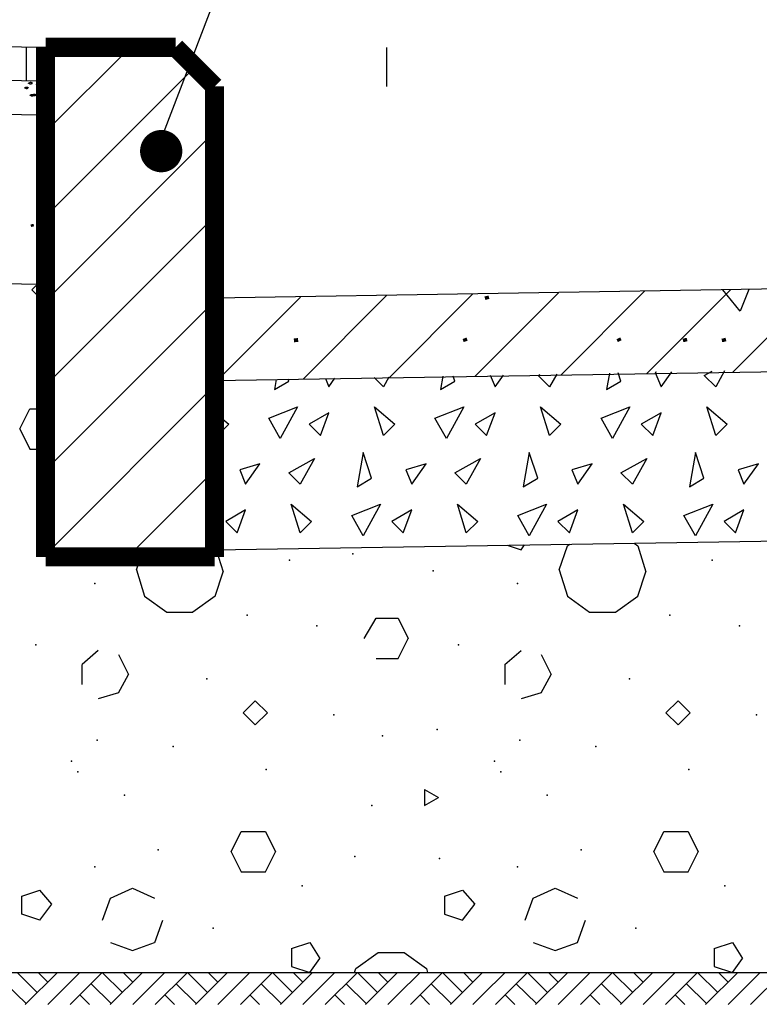
# Model space of a CAD drawing. Units: millimetres. Extents: x 546563 to 784446, y 3013603 to 3125896.
# Drawn here: x 762707 to 763782, y 3034014 to 3035444 of the extents above; entities that cross this region are included whole.
import ezdxf

# ---------------------------------------------------------------- set-up
doc = ezdxf.new("R2010")
doc.units = ezdxf.units.MM
for name, color, linetype in [('10102', 7, 'Continuous'), ('填充图案', 7, 'Continuous'), ('尺寸线及数字', 253, 'Continuous'), ('层1000', 7, 'Continuous'), ('层1007', 7, 'Continuous'), ('钢筋', 1, 'Continuous')]:
    doc.layers.add(name, color=color, linetype=linetype)

# ---------------------------------------------------------------- blocks, each defined once
blk = doc.blocks.new('12121')
at = {"layer": '10102'}
for p, q in [((562558847.1195, 2905152705.5323), (562558845.5195, 2905152705.5528)), ((562558847.0293, 2905152705.3735), (562558847.0293, 2905152705.5335)), ((562558847.0813, 2905152705.3728), (562558847.0813, 2905152705.5328)), ((562558847.039, 2905152705.3617), (562558847.0397, 2905152705.3625)), ((562558847.0397, 2905152705.3625), (562558847.0404, 2905152705.3633)), ((562558847.0404, 2905152705.3633), (562558847.0412, 2905152705.364)), ((562558847.0404, 2905152705.3633), (562558847.0412, 2905152705.3626)), ((562558847.0412, 2905152705.364), (562558847.042, 2905152705.3646)), ((562558847.0412, 2905152705.3626), (562558847.042, 2905152705.3619)), ((562558847.042, 2905152705.3646), (562558847.0429, 2905152705.3652)), ((562558847.042, 2905152705.3619), (562558847.0429, 2905152705.3614)), ((562558847.0429, 2905152705.3652), (562558847.0438, 2905152705.3657)), ((562558847.0429, 2905152705.3614), (562558847.0438, 2905152705.3609)), ((562558847.0438, 2905152705.3657), (562558847.0448, 2905152705.3661)), ((562558847.0438, 2905152705.3609), (562558847.0448, 2905152705.3605)), ((562558847.0448, 2905152705.3661), (562558847.0458, 2905152705.3664)), ((562558847.0448, 2905152705.3605), (562558847.0458, 2905152705.3601)), ((562558847.0458, 2905152705.3664), (562558847.0469, 2905152705.3667)), ((562558847.0458, 2905152705.3601), (562558847.0469, 2905152705.3599)), ((562558847.0469, 2905152705.3667), (562558847.0479, 2905152705.3668)), ((562558847.0469, 2905152705.3599), (562558847.0479, 2905152705.3598)), ((562558847.0479, 2905152705.3668), (562558847.049, 2905152705.3668)), ((562558847.0479, 2905152705.3598), (562558847.049, 2905152705.3597)), ((562558847.049, 2905152705.3668), (562558847.05, 2905152705.3668)), ((562558847.049, 2905152705.3597), (562558847.05, 2905152705.3598)), ((562558847.05, 2905152705.3668), (562558847.0511, 2905152705.3667)), ((562558847.05, 2905152705.3598), (562558847.0511, 2905152705.3599)), ((562558847.0511, 2905152705.3667), (562558847.0521, 2905152705.3664)), ((562558847.0511, 2905152705.3599), (562558847.0521, 2905152705.3601)), ((562558847.0521, 2905152705.3664), (562558847.0531, 2905152705.3661)), ((562558847.0521, 2905152705.3601), (562558847.0531, 2905152705.3605)), ((562558847.0531, 2905152705.3661), (562558847.0541, 2905152705.3657)), ((562558847.0531, 2905152705.3605), (562558847.0541, 2905152705.3609)), ((562558847.0541, 2905152705.3657), (562558847.0551, 2905152705.3652)), ((562558847.0541, 2905152705.3609), (562558847.0551, 2905152705.3614)), ((562558847.0551, 2905152705.3652), (562558847.056, 2905152705.3646)), ((562558847.0551, 2905152705.3614), (562558847.056, 2905152705.3619)), ((562558847.056, 2905152705.3646), (562558847.0568, 2905152705.364)), ((562558847.056, 2905152705.3619), (562558847.0568, 2905152705.3626)), ((562558847.0568, 2905152705.364), (562558847.0576, 2905152705.3633)), ((562558847.0568, 2905152705.3626), (562558847.0576, 2905152705.3633)), ((562558847.0764, 2905152705.3567), (562558847.0771, 2905152705.3575)), ((562558847.0771, 2905152705.3575), (562558847.0777, 2905152705.3583)), ((562558847.0777, 2905152705.3583), (562558847.0785, 2905152705.359)), ((562558847.0777, 2905152705.3583), (562558847.0785, 2905152705.3576)), ((562558847.0785, 2905152705.359), (562558847.0793, 2905152705.3596)), ((562558847.0785, 2905152705.3576), (562558847.0793, 2905152705.357)), ((562558847.0793, 2905152705.3596), (562558847.0802, 2905152705.3601)), ((562558847.0793, 2905152705.357), (562558847.0802, 2905152705.3564)), ((562558847.0802, 2905152705.3601), (562558847.0811, 2905152705.3606)), ((562558847.0802, 2905152705.3564), (562558847.0811, 2905152705.356)), ((562558847.0811, 2905152705.3606), (562558847.082, 2905152705.361)), ((562558847.0811, 2905152705.356), (562558847.082, 2905152705.3556)), ((562558847.082, 2905152705.361), (562558847.083, 2905152705.3613)), ((562558847.082, 2905152705.3556), (562558847.083, 2905152705.3553)), ((562558847.083, 2905152705.3613), (562558847.084, 2905152705.3615)), ((562558847.083, 2905152705.3553), (562558847.084, 2905152705.355)), ((562558847.084, 2905152705.3615), (562558847.085, 2905152705.3617)), ((562558847.084, 2905152705.355), (562558847.085, 2905152705.3549)), ((562558847.085, 2905152705.3617), (562558847.086, 2905152705.3617)), ((562558847.085, 2905152705.3549), (562558847.086, 2905152705.3549)), ((562558847.086, 2905152705.3617), (562558847.087, 2905152705.3617)), ((562558847.086, 2905152705.3549), (562558847.087, 2905152705.3549)), ((562558847.087, 2905152705.3617), (562558847.088, 2905152705.3615)), ((562558847.087, 2905152705.3549), (562558847.088, 2905152705.355)), ((562558847.088, 2905152705.3615), (562558847.089, 2905152705.3613)), ((562558847.088, 2905152705.355), (562558847.089, 2905152705.3553)), ((562558847.089, 2905152705.3613), (562558847.09, 2905152705.361)), ((562558847.089, 2905152705.3553), (562558847.09, 2905152705.3556)), ((562558847.09, 2905152705.361), (562558847.0909, 2905152705.3606)), ((562558847.09, 2905152705.3556), (562558847.0909, 2905152705.356)), ((562558847.0909, 2905152705.3606), (562558847.0918, 2905152705.3601)), ((562558847.0909, 2905152705.356), (562558847.0918, 2905152705.3564)), ((562558847.0918, 2905152705.3601), (562558847.0927, 2905152705.3596)), ((562558847.0918, 2905152705.3564), (562558847.0927, 2905152705.357)), ((562558847.0927, 2905152705.3596), (562558847.0935, 2905152705.359)), ((562558847.0927, 2905152705.357), (562558847.0935, 2905152705.3576)), ((562558847.0935, 2905152705.359), (562558847.0942, 2905152705.3583)), ((562558847.0935, 2905152705.3576), (562558847.0942, 2905152705.3583)), ((562558847.0209, 2905152705.3398), (562558847.0215, 2905152705.3406)), ((562558847.0215, 2905152705.3406), (562558847.0222, 2905152705.3413)), ((562558847.0222, 2905152705.3413), (562558847.0229, 2905152705.3419)), ((562558847.0222, 2905152705.3413), (562558847.0229, 2905152705.3406)), ((562558847.0229, 2905152705.3419), (562558847.0237, 2905152705.3425)), ((562558847.0229, 2905152705.3406), (562558847.0237, 2905152705.34)), ((562558847.0237, 2905152705.3425), (562558847.0245, 2905152705.343)), ((562558847.0237, 2905152705.34), (562558847.0245, 2905152705.3395)), ((562558847.0245, 2905152705.343), (562558847.0253, 2905152705.3435)), ((562558847.0245, 2905152705.3395), (562558847.0253, 2905152705.3391)), ((562558847.0253, 2905152705.3435), (562558847.0262, 2905152705.3439)), ((562558847.0253, 2905152705.3391), (562558847.0262, 2905152705.3387)), ((562558847.0262, 2905152705.3439), (562558847.0271, 2905152705.3441)), ((562558847.0262, 2905152705.3387), (562558847.0271, 2905152705.3384)), ((562558847.0271, 2905152705.3441), (562558847.0281, 2905152705.3443)), ((562558847.0271, 2905152705.3384), (562558847.0281, 2905152705.3382)), ((562558847.0281, 2905152705.3443), (562558847.029, 2905152705.3445)), ((562558847.0281, 2905152705.3382), (562558847.029, 2905152705.3381)), ((562558847.029, 2905152705.3445), (562558847.03, 2905152705.3445)), ((562558847.029, 2905152705.3381), (562558847.03, 2905152705.338)), ((562558847.03, 2905152705.3445), (562558847.031, 2905152705.3445)), ((562558847.03, 2905152705.338), (562558847.031, 2905152705.3381)), ((562558847.031, 2905152705.3445), (562558847.0319, 2905152705.3443)), ((562558847.031, 2905152705.3381), (562558847.0319, 2905152705.3382)), ((562558847.0319, 2905152705.3443), (562558847.0328, 2905152705.3441)), ((562558847.0319, 2905152705.3382), (562558847.0328, 2905152705.3384)), ((562558847.0328, 2905152705.3441), (562558847.0338, 2905152705.3439)), ((562558847.0328, 2905152705.3384), (562558847.0338, 2905152705.3387)), ((562558847.0338, 2905152705.3439), (562558847.0347, 2905152705.3435)), ((562558847.0338, 2905152705.3387), (562558847.0347, 2905152705.3391)), ((562558847.0347, 2905152705.3435), (562558847.0355, 2905152705.343)), ((562558847.0347, 2905152705.3391), (562558847.0355, 2905152705.3395)), ((562558847.0355, 2905152705.343), (562558847.0363, 2905152705.3425)), ((562558847.0355, 2905152705.3395), (562558847.0363, 2905152705.34)), ((562558847.0363, 2905152705.3425), (562558847.0371, 2905152705.3419)), ((562558847.0363, 2905152705.34), (562558847.0371, 2905152705.3406)), ((562558847.0371, 2905152705.3419), (562558847.0378, 2905152705.3413)), ((562558847.0371, 2905152705.3406), (562558847.0378, 2905152705.3413)), ((562558847.0464, 2905152705.3047), (562558847.0471, 2905152705.3055)), ((562558847.0471, 2905152705.3055), (562558847.0477, 2905152705.3063)), ((562558847.0477, 2905152705.3063), (562558847.0485, 2905152705.307)), ((562558847.0477, 2905152705.3063), (562558847.0485, 2905152705.3056)), ((562558847.0485, 2905152705.307), (562558847.0493, 2905152705.3076)), ((562558847.0485, 2905152705.3056), (562558847.0493, 2905152705.305)), ((562558847.0493, 2905152705.3076), (562558847.0502, 2905152705.3081)), ((562558847.0493, 2905152705.305), (562558847.0502, 2905152705.3044)), ((562558847.0502, 2905152705.3081), (562558847.0511, 2905152705.3086)), ((562558847.0502, 2905152705.3044), (562558847.0511, 2905152705.304)), ((562558847.0511, 2905152705.3086), (562558847.052, 2905152705.309)), ((562558847.0511, 2905152705.304), (562558847.052, 2905152705.3036)), ((562558847.052, 2905152705.309), (562558847.053, 2905152705.3093)), ((562558847.052, 2905152705.3036), (562558847.053, 2905152705.3033)), ((562558847.053, 2905152705.3093), (562558847.054, 2905152705.3095)), ((562558847.053, 2905152705.3033), (562558847.054, 2905152705.303)), ((562558847.054, 2905152705.3095), (562558847.055, 2905152705.3097)), ((562558847.054, 2905152705.303), (562558847.055, 2905152705.3029)), ((562558847.055, 2905152705.3097), (562558847.056, 2905152705.3097)), ((562558847.055, 2905152705.3029), (562558847.056, 2905152705.3029)), ((562558847.056, 2905152705.3097), (562558847.057, 2905152705.3097)), ((562558847.056, 2905152705.3029), (562558847.057, 2905152705.3029)), ((562558847.0566, 2905152705.3058), (562558847.0573, 2905152705.3066)), ((562558847.057, 2905152705.3097), (562558847.058, 2905152705.3095)), ((562558847.057, 2905152705.3029), (562558847.058, 2905152705.303)), ((562558847.0573, 2905152705.3066), (562558847.0579, 2905152705.3073)), ((562558847.0579, 2905152705.3073), (562558847.0587, 2905152705.308)), ((562558847.0579, 2905152705.3073), (562558847.0587, 2905152705.3066)), ((562558847.058, 2905152705.3095), (562558847.059, 2905152705.3093)), ((562558847.058, 2905152705.303), (562558847.059, 2905152705.3033)), ((562558847.0587, 2905152705.308), (562558847.0594, 2905152705.3086)), ((562558847.0587, 2905152705.3066), (562558847.0594, 2905152705.306)), ((562558847.059, 2905152705.3093), (562558847.06, 2905152705.309)), ((562558847.059, 2905152705.3033), (562558847.06, 2905152705.3036)), ((562558847.0594, 2905152705.3086), (562558847.0603, 2905152705.3091)), ((562558847.0594, 2905152705.306), (562558847.0603, 2905152705.3055)), ((562558847.06, 2905152705.309), (562558847.0609, 2905152705.3086)), ((562558847.06, 2905152705.3036), (562558847.0609, 2905152705.304)), ((562558847.0603, 2905152705.3091), (562558847.0612, 2905152705.3096)), ((562558847.0603, 2905152705.3055), (562558847.0612, 2905152705.305)), ((562558847.0609, 2905152705.3086), (562558847.0618, 2905152705.3081)), ((562558847.0609, 2905152705.304), (562558847.0618, 2905152705.3044)), ((562558847.0612, 2905152705.3096), (562558847.0621, 2905152705.3099)), ((562558847.0612, 2905152705.305), (562558847.0621, 2905152705.3046)), ((562558847.0618, 2905152705.3081), (562558847.0627, 2905152705.3076)), ((562558847.0618, 2905152705.3044), (562558847.0627, 2905152705.305)), ((562558847.0621, 2905152705.3099), (562558847.063, 2905152705.3102)), ((562558847.0621, 2905152705.3046), (562558847.063, 2905152705.3043)), ((562558847.0627, 2905152705.3076), (562558847.0635, 2905152705.307)), ((562558847.0627, 2905152705.305), (562558847.0635, 2905152705.3056)), ((562558847.063, 2905152705.3102), (562558847.064, 2905152705.3104)), ((562558847.063, 2905152705.3043), (562558847.064, 2905152705.3041)), ((562558847.0635, 2905152705.307), (562558847.0642, 2905152705.3063)), ((562558847.0635, 2905152705.3056), (562558847.0642, 2905152705.3063)), ((562558847.064, 2905152705.3104), (562558847.065, 2905152705.3106)), ((562558847.064, 2905152705.3041), (562558847.065, 2905152705.304)), ((562558847.065, 2905152705.3106), (562558847.066, 2905152705.3106)), ((562558847.065, 2905152705.304), (562558847.066, 2905152705.3039)), ((562558847.066, 2905152705.3106), (562558847.067, 2905152705.3106)), ((562558847.066, 2905152705.3039), (562558847.067, 2905152705.304)), ((562558847.067, 2905152705.3106), (562558847.068, 2905152705.3104)), ((562558847.067, 2905152705.304), (562558847.068, 2905152705.3041)), ((562558847.068, 2905152705.3104), (562558847.0689, 2905152705.3102)), ((562558847.068, 2905152705.3041), (562558847.0689, 2905152705.3043)), ((562558847.0689, 2905152705.3102), (562558847.0699, 2905152705.3099)), ((562558847.0689, 2905152705.3043), (562558847.0699, 2905152705.3046)), ((562558847.0699, 2905152705.3099), (562558847.0708, 2905152705.3096)), ((562558847.0699, 2905152705.3046), (562558847.0708, 2905152705.305)), ((562558847.0708, 2905152705.3096), (562558847.0717, 2905152705.3091)), ((562558847.0708, 2905152705.305), (562558847.0717, 2905152705.3055)), ((562558847.0717, 2905152705.3091), (562558847.0725, 2905152705.3086)), ((562558847.0717, 2905152705.3055), (562558847.0725, 2905152705.306)), ((562558847.0725, 2905152705.3086), (562558847.0733, 2905152705.308)), ((562558847.0725, 2905152705.306), (562558847.0733, 2905152705.3066)), ((562558847.0733, 2905152705.308), (562558847.074, 2905152705.3073)), ((562558847.0733, 2905152705.3066), (562558847.074, 2905152705.3073)), ((562558847.0803, 2905152704.4103), (562558847.0549, 2905152704.3849)), ((562558847.0549, 2905152704.3849), (562558847.112, 2905152704.3278)), ((562558849.1512, 2905152703.976), (562558849.5469, 2905152704.3717)), ((562558849.5577, 2905152703.9825), (562558849.9537, 2905152704.3786)), ((562558849.9641, 2905152703.989), (562558850.3606, 2905152704.3854)), ((562558850.4058, 2905152704.2849), (562558850.3238, 2905152704.3848)), ((562558850.3706, 2905152703.9955), (562558850.7674, 2905152704.3923)), ((562558850.4471, 2905152704.3869), (562558850.4058, 2905152704.2849)), ((562558847.1195, 2905152704.3352), (562558847.112, 2905152704.3278)), ((562558847.9317, 2905152703.9565), (562558848.3263, 2905152704.3512)), ((562558848.3382, 2905152703.963), (562558848.7332, 2905152704.358)), ((562558848.7447, 2905152703.9695), (562558849.14, 2905152704.3649)), ((562558850.236, 2905152703.9803), (562558850.2735, 2905152704.0012)), ((562558850.3324, 2905152704.0023), (562558850.29, 2905152703.9263)), ((562558847.9491, 2905152703.9569), (562558847.932, 2905152703.9263)), ((562558848.2102, 2905152703.9619), (562558848.202, 2905152703.9143)), ((562558848.202, 2905152703.9143), (562558848.27, 2905152703.9543)), ((562558848.27, 2905152703.9543), (562558848.2671, 2905152703.963)), ((562558848.4435, 2905152703.9663), (562558848.46, 2905152703.9263)), ((562558848.46, 2905152703.9263), (562558848.489, 2905152703.9672)), ((562558848.718, 2905152703.9263), (562558848.6736, 2905152703.9707)), ((562558848.7435, 2905152703.972), (562558848.718, 2905152703.9263)), ((562558848.9988, 2905152703.9769), (562558848.988, 2905152703.9143)), ((562558848.988, 2905152703.9143), (562558849.056, 2905152703.9543)), ((562558849.056, 2905152703.9543), (562558849.0483, 2905152703.9779)), ((562558849.2234, 2905152703.9812), (562558849.246, 2905152703.9263)), ((562558849.246, 2905152703.9263), (562558849.2857, 2905152703.9824)), ((562558849.45, 2905152703.9803), (562558849.4597, 2905152703.9857)), ((562558849.504, 2905152703.9263), (562558849.45, 2905152703.9803)), ((562558849.5379, 2905152703.9872), (562558849.504, 2905152703.9263)), ((562558849.7874, 2905152703.9919), (562558849.774, 2905152703.9143)), ((562558849.774, 2905152703.9143), (562558849.842, 2905152703.9543)), ((562558849.842, 2905152703.9543), (562558849.8294, 2905152703.9927)), ((562558850.0106, 2905152703.9962), (562558850.004, 2905152703.9943)), ((562558850.004, 2905152703.9943), (562558850.032, 2905152703.9263)), ((562558850.032, 2905152703.9263), (562558850.0825, 2905152703.9976)), ((562558850.29, 2905152703.9263), (562558850.236, 2905152703.9803)), ((562558847.932, 2905152703.9263), (562558847.9195, 2905152703.9388)), ((562558846.9977, 2905152703.7278), (562558847.0454, 2905152703.823)), ((562558847.0454, 2905152703.823), (562558847.1195, 2905152703.823)), ((562558848.176, 2905152703.7783), (562558848.312, 2905152703.8323)), ((562558848.312, 2905152703.8323), (562558848.23, 2905152703.6823)), ((562558848.676, 2905152703.8323), (562558848.772, 2905152703.7503)), ((562558848.718, 2905152703.6963), (562558848.676, 2905152703.8323)), ((562558848.962, 2905152703.7783), (562558849.098, 2905152703.8323)), ((562558849.098, 2905152703.8323), (562558849.016, 2905152703.6823)), ((562558849.462, 2905152703.8323), (562558849.558, 2905152703.7503)), ((562558849.504, 2905152703.6963), (562558849.462, 2905152703.8323)), ((562558849.748, 2905152703.7783), (562558849.884, 2905152703.8323)), ((562558849.884, 2905152703.8323), (562558849.802, 2905152703.6823)), ((562558850.248, 2905152703.8323), (562558850.344, 2905152703.7503)), ((562558850.29, 2905152703.6963), (562558850.248, 2905152703.8323)), ((562558847.9195, 2905152703.8071), (562558847.986, 2905152703.7503)), ((562558848.23, 2905152703.6823), (562558848.176, 2905152703.7783)), ((562558848.46, 2905152703.8043), (562558848.366, 2905152703.7503)), ((562558848.42, 2905152703.6963), (562558848.46, 2905152703.8043)), ((562558849.016, 2905152703.6823), (562558848.962, 2905152703.7783)), ((562558849.246, 2905152703.8043), (562558849.152, 2905152703.7503)), ((562558849.206, 2905152703.6963), (562558849.246, 2905152703.8043)), ((562558849.802, 2905152703.6823), (562558849.748, 2905152703.7783)), ((562558850.032, 2905152703.8043), (562558849.938, 2905152703.7503)), ((562558849.992, 2905152703.6963), (562558850.032, 2905152703.8043)), ((562558846.9977, 2905152703.7278), (562558847.0454, 2905152703.6325)), ((562558847.932, 2905152703.6963), (562558847.9195, 2905152703.7368)), ((562558847.986, 2905152703.7503), (562558847.932, 2905152703.6963)), ((562558848.366, 2905152703.7503), (562558848.42, 2905152703.6963)), ((562558848.772, 2905152703.7503), (562558848.718, 2905152703.6963)), ((562558849.152, 2905152703.7503), (562558849.206, 2905152703.6963)), ((562558849.558, 2905152703.7503), (562558849.504, 2905152703.6963)), ((562558849.938, 2905152703.7503), (562558849.992, 2905152703.6963)), ((562558850.344, 2905152703.7503), (562558850.29, 2905152703.6963)), ((562558847.0454, 2905152703.6325), (562558847.1195, 2905152703.6325)), ((562558848.27, 2905152703.5203), (562558848.392, 2905152703.5883)), ((562558848.392, 2905152703.5883), (562558848.324, 2905152703.4663)), ((562558848.622, 2905152703.6163), (562558848.594, 2905152703.4543)), ((562558848.662, 2905152703.4943), (562558848.622, 2905152703.6163)), ((562558849.056, 2905152703.5203), (562558849.178, 2905152703.5883)), ((562558849.178, 2905152703.5883), (562558849.11, 2905152703.4663)), ((562558849.408, 2905152703.6163), (562558849.38, 2905152703.4543)), ((562558849.448, 2905152703.4943), (562558849.408, 2905152703.6163)), ((562558849.842, 2905152703.5203), (562558849.964, 2905152703.5883)), ((562558849.964, 2905152703.5883), (562558849.896, 2905152703.4663)), ((562558850.194, 2905152703.6163), (562558850.166, 2905152703.4543)), ((562558850.234, 2905152703.4943), (562558850.194, 2905152703.6163)), ((562558848.134, 2905152703.5623), (562558848.038, 2905152703.5343)), ((562558848.038, 2905152703.5343), (562558848.066, 2905152703.4663)), ((562558848.066, 2905152703.4663), (562558848.134, 2905152703.5623)), ((562558848.92, 2905152703.5623), (562558848.824, 2905152703.5343)), ((562558848.824, 2905152703.5343), (562558848.852, 2905152703.4663)), ((562558848.852, 2905152703.4663), (562558848.92, 2905152703.5623)), ((562558849.706, 2905152703.5623), (562558849.61, 2905152703.5343)), ((562558849.61, 2905152703.5343), (562558849.638, 2905152703.4663)), ((562558849.638, 2905152703.4663), (562558849.706, 2905152703.5623)), ((562558850.492, 2905152703.5623), (562558850.396, 2905152703.5343)), ((562558850.396, 2905152703.5343), (562558850.424, 2905152703.4663)), ((562558850.424, 2905152703.4663), (562558850.492, 2905152703.5623)), ((562558848.324, 2905152703.4663), (562558848.27, 2905152703.5203)), ((562558848.594, 2905152703.4543), (562558848.662, 2905152703.4943)), ((562558849.11, 2905152703.4663), (562558849.056, 2905152703.5203)), ((562558849.38, 2905152703.4543), (562558849.448, 2905152703.4943)), ((562558849.896, 2905152703.4663), (562558849.842, 2905152703.5203)), ((562558850.166, 2905152703.4543), (562558850.234, 2905152703.4943)), ((562558848.282, 2905152703.3723), (562558848.378, 2905152703.2903)), ((562558848.324, 2905152703.2363), (562558848.282, 2905152703.3723)), ((562558848.568, 2905152703.3183), (562558848.704, 2905152703.3723)), ((562558848.704, 2905152703.3723), (562558848.622, 2905152703.2223)), ((562558849.068, 2905152703.3723), (562558849.164, 2905152703.2903)), ((562558849.11, 2905152703.2363), (562558849.068, 2905152703.3723)), ((562558849.354, 2905152703.3183), (562558849.49, 2905152703.3723)), ((562558849.49, 2905152703.3723), (562558849.408, 2905152703.2223)), ((562558849.854, 2905152703.3723), (562558849.95, 2905152703.2903)), ((562558849.896, 2905152703.2363), (562558849.854, 2905152703.3723)), ((562558850.14, 2905152703.3183), (562558850.276, 2905152703.3723)), ((562558850.276, 2905152703.3723), (562558850.194, 2905152703.2223)), ((562558848.066, 2905152703.3443), (562558847.972, 2905152703.2903)), ((562558848.026, 2905152703.2363), (562558848.066, 2905152703.3443)), ((562558848.622, 2905152703.2223), (562558848.568, 2905152703.3183)), ((562558848.852, 2905152703.3443), (562558848.758, 2905152703.2903)), ((562558848.812, 2905152703.2363), (562558848.852, 2905152703.3443)), ((562558849.408, 2905152703.2223), (562558849.354, 2905152703.3183)), ((562558849.638, 2905152703.3443), (562558849.544, 2905152703.2903)), ((562558849.598, 2905152703.2363), (562558849.638, 2905152703.3443)), ((562558850.194, 2905152703.2223), (562558850.14, 2905152703.3183)), ((562558850.424, 2905152703.3443), (562558850.33, 2905152703.2903)), ((562558850.384, 2905152703.2363), (562558850.424, 2905152703.3443)), ((562558847.972, 2905152703.2903), (562558848.026, 2905152703.2363)), ((562558848.378, 2905152703.2903), (562558848.324, 2905152703.2363)), ((562558848.758, 2905152703.2903), (562558848.812, 2905152703.2363)), ((562558849.164, 2905152703.2903), (562558849.11, 2905152703.2363)), ((562558849.544, 2905152703.2903), (562558849.598, 2905152703.2363)), ((562558849.95, 2905152703.2903), (562558849.896, 2905152703.2363)), ((562558850.33, 2905152703.2903), (562558850.384, 2905152703.2363)), ((562558849.3043, 2905152703.178), (562558849.3692, 2905152703.1563)), ((562558849.3692, 2905152703.1563), (562558849.3855, 2905152703.1792)), ((562558849.5501, 2905152703.0611), (562558849.5882, 2905152703.1754)), ((562558849.5882, 2905152703.1754), (562558849.5981, 2905152703.1826)), ((562558849.905, 2905152703.1874), (562558849.9215, 2905152703.1754)), ((562558849.9216, 2905152703.1754), (562558849.9597, 2905152703.0516)), ((562558847.5501, 2905152703.0611), (562558847.5705, 2905152703.1223)), ((562558847.9274, 2905152703.1565), (562558847.9597, 2905152703.0516)), ((562558847.5501, 2905152703.0611), (562558847.5882, 2905152702.9373)), ((562558847.9216, 2905152702.9373), (562558847.9597, 2905152703.0516)), ((562558849.5501, 2905152703.0611), (562558849.5882, 2905152702.9373)), ((562558849.9216, 2905152702.9373), (562558849.9597, 2905152703.0516)), ((562558847.5882, 2905152702.9373), (562558847.693, 2905152702.8611)), ((562558847.9216, 2905152702.9373), (562558847.8168, 2905152702.8611)), ((562558849.5882, 2905152702.9373), (562558849.6929, 2905152702.8611)), ((562558849.8168, 2905152702.8611), (562558849.9216, 2905152702.9373)), ((562558847.693, 2905152702.8611), (562558847.8168, 2905152702.8611)), ((562558849.693, 2905152702.8611), (562558849.8168, 2905152702.8611)), ((562558848.6263, 2905152702.7373), (562558848.6835, 2905152702.8325)), ((562558848.6835, 2905152702.8325), (562558848.7882, 2905152702.8325)), ((562558848.7882, 2905152702.8325), (562558848.8358, 2905152702.7373)), ((562558848.7882, 2905152702.6421), (562558848.8358, 2905152702.7373)), ((562558847.3692, 2905152702.6802), (562558847.293, 2905152702.6135)), ((562558847.4644, 2905152702.6611), (562558847.512, 2905152702.5659)), ((562558849.293, 2905152702.6135), (562558849.3692, 2905152702.6801)), ((562558849.4644, 2905152702.6611), (562558849.512, 2905152702.5659)), ((562558847.293, 2905152702.5182), (562558847.293, 2905152702.6135)), ((562558848.6835, 2905152702.6421), (562558848.7882, 2905152702.6421)), ((562558849.293, 2905152702.6135), (562558849.293, 2905152702.5182)), ((562558847.4644, 2905152702.4802), (562558847.512, 2905152702.5659)), ((562558849.4644, 2905152702.4801), (562558849.512, 2905152702.5659)), ((562558847.4644, 2905152702.4802), (562558847.3692, 2905152702.4516)), ((562558849.4644, 2905152702.4802), (562558849.3692, 2905152702.4516)), ((562558848.0549, 2905152702.3849), (562558848.112, 2905152702.4421)), ((562558848.112, 2905152702.4421), (562558848.1692, 2905152702.3849)), ((562558850.0549, 2905152702.3849), (562558850.112, 2905152702.4421)), ((562558850.112, 2905152702.4421), (562558850.1692, 2905152702.3849)), ((562558848.0549, 2905152702.3849), (562558848.112, 2905152702.3278)), ((562558848.112, 2905152702.3278), (562558848.1692, 2905152702.3849)), ((562558850.0549, 2905152702.3849), (562558850.112, 2905152702.3278)), ((562558850.112, 2905152702.3278), (562558850.1692, 2905152702.3849)), ((562558848.912, 2905152702.023), (562558848.912, 2905152701.9468)), ((562558848.912, 2905152702.023), (562558848.9787, 2905152701.9849)), ((562558848.912, 2905152701.9468), (562558848.9787, 2905152701.9849)), ((562558847.9977, 2905152701.7278), (562558848.0454, 2905152701.823)), ((562558848.0454, 2905152701.823), (562558848.1597, 2905152701.823)), ((562558848.1597, 2905152701.823), (562558848.2073, 2905152701.7278)), ((562558849.9977, 2905152701.7278), (562558850.0454, 2905152701.823)), ((562558850.0454, 2905152701.823), (562558850.1597, 2905152701.823)), ((562558850.1597, 2905152701.823), (562558850.2073, 2905152701.7278)), ((562558847.9978, 2905152701.7278), (562558848.0454, 2905152701.6325)), ((562558848.1597, 2905152701.6325), (562558848.2073, 2905152701.7278)), ((562558849.9978, 2905152701.7278), (562558850.0454, 2905152701.6325)), ((562558850.1597, 2905152701.6325), (562558850.2073, 2905152701.7278)), ((562558848.0454, 2905152701.6325), (562558848.1597, 2905152701.6325)), ((562558850.0454, 2905152701.6325), (562558850.1597, 2905152701.6325)), ((562558847.0073, 2905152701.5182), (562558847.093, 2905152701.5468)), ((562558847.1501, 2905152701.4802), (562558847.093, 2905152701.5468)), ((562558847.4263, 2905152701.5087), (562558847.5311, 2905152701.5563)), ((562558847.5311, 2905152701.5563), (562558847.6358, 2905152701.5087)), ((562558849.0073, 2905152701.5182), (562558849.093, 2905152701.5468)), ((562558849.093, 2905152701.5468), (562558849.1501, 2905152701.4802)), ((562558849.4263, 2905152701.5087), (562558849.5311, 2905152701.5563)), ((562558849.5311, 2905152701.5563), (562558849.6358, 2905152701.5087)), ((562558847.0073, 2905152701.4325), (562558847.0073, 2905152701.5182)), ((562558847.3883, 2905152701.4039), (562558847.4264, 2905152701.5087)), ((562558849.0073, 2905152701.5182), (562558849.0073, 2905152701.4325)), ((562558849.3884, 2905152701.404), (562558849.4265, 2905152701.5087)), ((562558847.093, 2905152701.404), (562558847.1501, 2905152701.4802)), ((562558849.093, 2905152701.404), (562558849.1501, 2905152701.4802)), ((562558847.093, 2905152701.404), (562558847.0073, 2905152701.4325)), ((562558847.6359, 2905152701.2992), (562558847.674, 2905152701.404)), ((562558849.0073, 2905152701.4325), (562558849.093, 2905152701.404)), ((562558849.636, 2905152701.2992), (562558849.6741, 2905152701.4039)), ((562558847.4263, 2905152701.2992), (562558847.5311, 2905152701.2611)), ((562558847.5311, 2905152701.2611), (562558847.6358, 2905152701.2992)), ((562558848.2835, 2905152701.2706), (562558848.3692, 2905152701.2992)), ((562558848.3692, 2905152701.2992), (562558848.4168, 2905152701.223)), ((562558849.4263, 2905152701.2992), (562558849.5311, 2905152701.2611)), ((562558849.5311, 2905152701.2611), (562558849.6358, 2905152701.2992)), ((562558850.2835, 2905152701.2706), (562558850.3692, 2905152701.2992)), ((562558850.3692, 2905152701.2992), (562558850.4168, 2905152701.223)), ((562558848.2835, 2905152701.2706), (562558848.2835, 2905152701.1849)), ((562558848.5882, 2905152701.1754), (562558848.693, 2905152701.2516)), ((562558848.693, 2905152701.2516), (562558848.8168, 2905152701.2516)), ((562558848.8168, 2905152701.2516), (562558848.9215, 2905152701.1754)), ((562558850.2835, 2905152701.2706), (562558850.2835, 2905152701.1849)), ((562558848.3692, 2905152701.1564), (562558848.4168, 2905152701.223)), ((562558850.3692, 2905152701.1564), (562558850.4168, 2905152701.223)), ((562558848.2835, 2905152701.1849), (562558848.3692, 2905152701.1563)), ((562558848.5819, 2905152701.1563), (562558848.5882, 2905152701.1754)), ((562558848.9216, 2905152701.1754), (562558848.9274, 2905152701.1563)), ((562558850.2835, 2905152701.1849), (562558850.3692, 2905152701.1563))]:
    blk.add_line(p, q, dxfattribs=at)
for p in [(562558848.573, 2905152703.1363), (562558848.273, 2905152703.1063), (562558850.273, 2905152703.1063), (562558848.953, 2905152703.0563), (562558847.353, 2905152702.9963), (562558849.353, 2905152702.9963), (562558848.073, 2905152702.8463), (562558850.073, 2905152702.8463), (562558848.403, 2905152702.7963), (562558850.403, 2905152702.7963), (562558847.073, 2905152702.7063), (562558849.073, 2905152702.7063), (562558847.883, 2905152702.5463), (562558849.883, 2905152702.5463), (562558848.483, 2905152702.3763), (562558850.483, 2905152702.3763), (562558848.713, 2905152702.2763), (562558848.973, 2905152702.3063), (562558847.363, 2905152702.2563), (562558849.363, 2905152702.2563), (562558847.723, 2905152702.2263), (562558849.723, 2905152702.2263), (562558847.243, 2905152702.1563), (562558849.243, 2905152702.1563), (562558847.273, 2905152702.1063), (562558848.163, 2905152702.1163), (562558849.273, 2905152702.1063), (562558850.163, 2905152702.1163), (562558847.493, 2905152701.9963), (562558849.493, 2905152701.9963), (562558848.663, 2905152701.9463), (562558847.653, 2905152701.7363), (562558849.653, 2905152701.7363), (562558848.583, 2905152701.7063), (562558848.983, 2905152701.6963), (562558847.353, 2905152701.6563), (562558849.353, 2905152701.6563), (562558848.333, 2905152701.5663), (562558850.333, 2905152701.5663), (562558847.913, 2905152701.3663), (562558849.913, 2905152701.3663)]:
    blk.add_point(p, dxfattribs=at)
for points in [[(562558847.0626, 2905152704.6975), (562558847.065, 2905152704.6856), (562558847.0486, 2905152704.6946), (562558847.051, 2905152704.6828)], [(562558849.2156, 2905152704.3586), (562558849.2194, 2905152704.3424), (562558849.1961, 2905152704.3541), (562558849.1999, 2905152704.3379)], [(562558848.3135, 2905152704.1575), (562558848.3156, 2905152704.1396), (562558848.2936, 2905152704.1552), (562558848.2957, 2905152704.1373)], [(562558849.1114, 2905152704.1597), (562558849.1166, 2905152704.1449), (562558849.0926, 2905152704.153), (562558849.0978, 2905152704.1382)], [(562558849.8385, 2905152704.1608), (562558849.8451, 2905152704.1475), (562558849.8206, 2905152704.1519), (562558849.8273, 2905152704.1385)], [(562558850.1529, 2905152704.1586), (562558850.1567, 2905152704.1424), (562558850.1334, 2905152704.154), (562558850.1372, 2905152704.1379)], [(562558850.3369, 2905152704.1586), (562558850.3406, 2905152704.1423), (562558850.3174, 2905152704.1541), (562558850.3211, 2905152704.1378)]]:
    blk.add_solid(points, dxfattribs=at)
at = {"layer": '填充图案'}
for p, q in [((562558847.1195, 2905152705.1323), (562558847.5208, 2905152705.5337)), ((562558847.1195, 2905152704.7323), (562558847.827, 2905152705.4399)), ((562558847.1195, 2905152704.3323), (562558847.9195, 2905152705.1323)), ((562558847.1195, 2905152703.9323), (562558847.9195, 2905152704.7323)), ((562558847.1195, 2905152703.5323), (562558847.9195, 2905152704.3323)), ((562558847.1195, 2905152703.1323), (562558847.9195, 2905152703.9323)), ((562558847.5095, 2905152703.1223), (562558847.9195, 2905152703.5323)), ((562558847.9095, 2905152703.1223), (562558847.9195, 2905152703.1324))]:
    blk.add_line(p, q, dxfattribs=at)
at = {"layer": '尺寸线及数字'}
blk.add_line((562558848.7334, 2905152705.5323), (562558848.7334, 2905152705.3474), dxfattribs=at)
at = {"layer": '层1000'}
for p, q in [((562558847.6485, 2905152705.0523), (562558848.8528, 2905152708.1931)), ((562558847.1195, 2905152705.3723), (562558841.177, 2905152705.4483)), ((562558847.1195, 2905152705.2123), (562558841.177, 2905152705.2883)), ((562558847.9195, 2905152704.347), (562558862.0575, 2905152704.5823)), ((562558847.1195, 2905152704.4103), (562558841.177, 2905152704.4882)), ((562558847.9195, 2905152704.3443), (562558847.9195, 2905152704.1843)), ((562558847.9195, 2905152703.9563), (562558862.0575, 2905152704.1822)), ((562558847.9195, 2905152703.1563), (562558862.0575, 2905152703.3773)), ((562558846.293, 2905152701.1563), (562558862.0575, 2905152701.1563)), ((562558846.9856, 2905152701.1563), (562558847.0805, 2905152701.0626)), ((562558847.0235, 2905152701.0063), (562558847.1754, 2905152701.1563)), ((562558847.0843, 2905152701.1563), (562558847.1298, 2905152701.1113)), ((562558847.1755, 2905152701.0513), (562558847.2818, 2905152701.1563)), ((562558847.2362, 2905152701.0063), (562558847.3881, 2905152701.1563)), ((562558847.3881, 2905152701.1563), (562558847.483, 2905152701.0626)), ((562558847.426, 2905152701.0063), (562558847.5779, 2905152701.1563)), ((562558847.4868, 2905152701.1563), (562558847.5323, 2905152701.1113)), ((562558847.578, 2905152701.0513), (562558847.6843, 2905152701.1563)), ((562558847.6387, 2905152701.0063), (562558847.7906, 2905152701.1563)), ((562558847.7906, 2905152701.1563), (562558847.8855, 2905152701.0626)), ((562558847.8285, 2905152701.0063), (562558847.9804, 2905152701.1563)), ((562558847.8893, 2905152701.1563), (562558847.9348, 2905152701.1113)), ((562558847.9805, 2905152701.0513), (562558848.0868, 2905152701.1563)), ((562558848.0412, 2905152701.0063), (562558848.1931, 2905152701.1563)), ((562558848.1931, 2905152701.1563), (562558848.288, 2905152701.0626)), ((562558848.231, 2905152701.0063), (562558848.3829, 2905152701.1563)), ((562558848.2918, 2905152701.1563), (562558848.3373, 2905152701.1113)), ((562558848.3825, 2905152701.0513), (562558848.4888, 2905152701.1563)), ((562558848.4432, 2905152701.0063), (562558848.5951, 2905152701.1563)), ((562558848.5951, 2905152701.1563), (562558848.69, 2905152701.0626)), ((562558848.633, 2905152701.0063), (562558848.7849, 2905152701.1563)), ((562558848.6938, 2905152701.1563), (562558848.7393, 2905152701.1113)), ((562558848.785, 2905152701.0513), (562558848.8913, 2905152701.1563)), ((562558848.8457, 2905152701.0063), (562558848.9976, 2905152701.1563)), ((562558848.9976, 2905152701.1563), (562558849.0925, 2905152701.0626)), ((562558849.0355, 2905152701.0063), (562558849.1874, 2905152701.1563)), ((562558849.0963, 2905152701.1563), (562558849.1418, 2905152701.1113)), ((562558849.1875, 2905152701.0513), (562558849.2938, 2905152701.1563)), ((562558849.2482, 2905152701.0063), (562558849.4001, 2905152701.1563)), ((562558849.4001, 2905152701.1563), (562558849.495, 2905152701.0626)), ((562558849.438, 2905152701.0063), (562558849.5899, 2905152701.1563)), ((562558849.4988, 2905152701.1563), (562558849.5443, 2905152701.1113)), ((562558849.59, 2905152701.0513), (562558849.6963, 2905152701.1563)), ((562558849.6507, 2905152701.0063), (562558849.8026, 2905152701.1563)), ((562558849.8026, 2905152701.1563), (562558849.8975, 2905152701.0626)), ((562558849.8405, 2905152701.0063), (562558849.9924, 2905152701.1563)), ((562558849.9013, 2905152701.1563), (562558849.9468, 2905152701.1113)), ((562558849.992, 2905152701.0513), (562558850.0983, 2905152701.1563)), ((562558850.0527, 2905152701.0063), (562558850.2046, 2905152701.1563)), ((562558850.2046, 2905152701.1563), (562558850.2995, 2905152701.0626)), ((562558850.2425, 2905152701.0063), (562558850.3944, 2905152701.1563)), ((562558850.3033, 2905152701.1563), (562558850.3488, 2905152701.1113)), ((562558850.3945, 2905152701.0513), (562558850.5008, 2905152701.1563)), ((562558850.4552, 2905152701.0063), (562558850.6071, 2905152701.1563)), ((562558846.9324, 2905152701.1038), (562558847.0273, 2905152701.0101)), ((562558847.3349, 2905152701.1038), (562558847.4298, 2905152701.0101)), ((562558847.7374, 2905152701.1038), (562558847.8323, 2905152701.0101)), ((562558848.1399, 2905152701.1038), (562558848.2348, 2905152701.0101)), ((562558848.5419, 2905152701.1038), (562558848.6368, 2905152701.0101)), ((562558848.9444, 2905152701.1038), (562558849.0393, 2905152701.0101)), ((562558849.3469, 2905152701.1038), (562558849.4418, 2905152701.0101)), ((562558849.7494, 2905152701.1038), (562558849.8443, 2905152701.0101)), ((562558850.1514, 2905152701.1038), (562558850.2463, 2905152701.0101)), ((562558847.1298, 2905152701.0063), (562558847.1754, 2905152701.0513)), ((562558847.2818, 2905152701.0513), (562558847.3273, 2905152701.0063)), ((562558847.5323, 2905152701.0063), (562558847.5779, 2905152701.0513)), ((562558847.6843, 2905152701.0513), (562558847.7298, 2905152701.0063)), ((562558847.9348, 2905152701.0063), (562558847.9804, 2905152701.0513)), ((562558848.0868, 2905152701.0513), (562558848.1323, 2905152701.0063)), ((562558848.3373, 2905152701.0063), (562558848.3829, 2905152701.0513)), ((562558848.4888, 2905152701.0513), (562558848.5343, 2905152701.0063)), ((562558848.7393, 2905152701.0063), (562558848.7849, 2905152701.0513)), ((562558848.8913, 2905152701.0513), (562558848.9368, 2905152701.0063)), ((562558849.1418, 2905152701.0063), (562558849.1874, 2905152701.0513)), ((562558849.2938, 2905152701.0513), (562558849.3393, 2905152701.0063)), ((562558849.5443, 2905152701.0063), (562558849.5899, 2905152701.0513)), ((562558849.6963, 2905152701.0513), (562558849.7418, 2905152701.0063)), ((562558849.9468, 2905152701.0063), (562558849.9924, 2905152701.0513)), ((562558850.0983, 2905152701.0513), (562558850.1438, 2905152701.0063)), ((562558850.3488, 2905152701.0063), (562558850.3944, 2905152701.0513))]:
    blk.add_line(p, q, dxfattribs=at)
at = {"layer": '层1007', "const_width": 0.09}
for points in [[(562558847.1195, 2905152705.5323), (562558847.7346, 2905152705.5323)], [(562558847.1195, 2905152705.5323), (562558847.1195, 2905152703.1223)], [(562558847.7346, 2905152705.5323), (562558847.9195, 2905152705.3474)], [(562558847.9195, 2905152705.3474), (562558847.9195, 2905152703.1223)], [(562558847.1195, 2905152705.1443), (562558847.1195, 2905152704.3443)], [(562558847.1195, 2905152703.1223), (562558847.9195, 2905152703.1223)]]:
    blk.add_lwpolyline(points, dxfattribs=at)
at = {"layer": '钢筋', "const_width": 0.1}
blk.add_lwpolyline([(562558847.7168, 2905152705.0414, 1), (562558847.6168, 2905152705.0414, 1), (562558847.7168, 2905152705.0414, 1)], format="xyb", dxfattribs=at)
blk = doc.blocks.new('GEWTYT6')
at = {"xscale": 1.6, "yscale": 1.6, "zscale": 1.6}
blk.add_blockref('12121', (-899280970.4512, -4645216372.5734), dxfattribs=at)

msp = doc.modelspace()

# ---------------------------------------------------------------- block references
at = {"xscale": 192, "yscale": 192, "zscale": 192}
msp.add_blockref('GEWTYT6', (-155368764, -578332201.4), dxfattribs=at)

doc.saveas('drawing.dxf')
